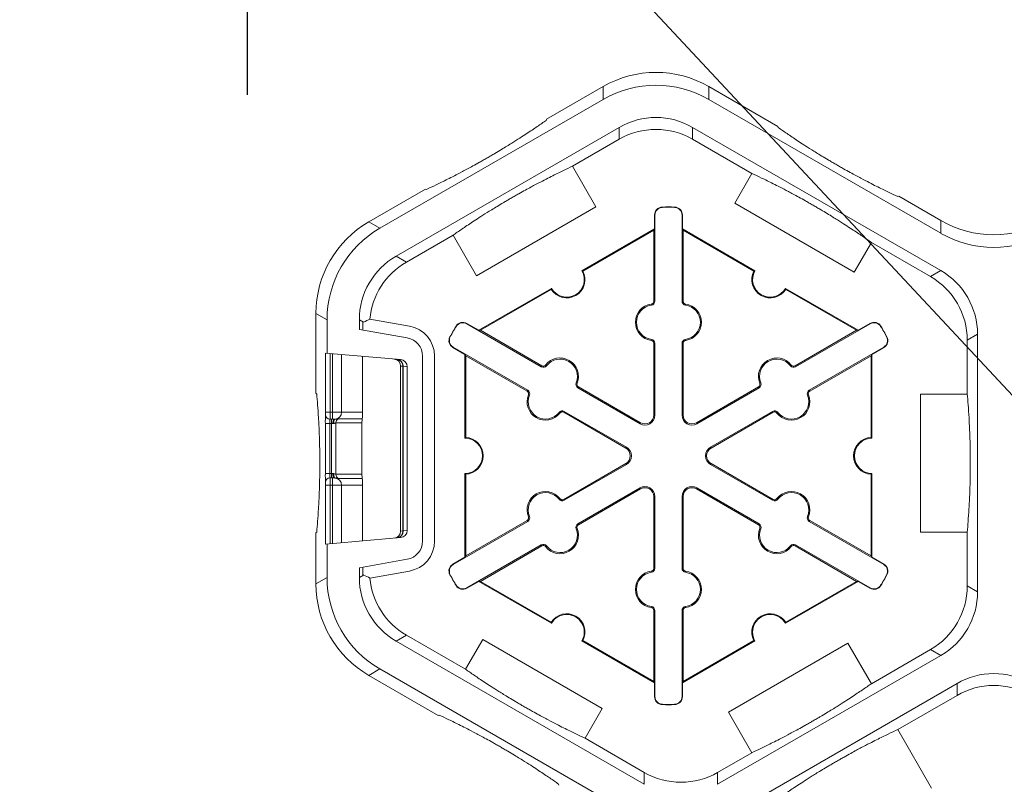
# Model space of a CAD drawing. Extents: x -324 to 159, y -27 to 266.
# Drawn here: x -250 to -241, y 223 to 230 of the extents above; entities that cross this region are included whole.
import ezdxf

# ---------------------------------------------------------------- set-up
doc = ezdxf.new("R2010")
doc.units = 0
doc.header["$LTSCALE"] = 0.5
doc.header["$MEASUREMENT"] = 0
doc.layers.get('DEFPOINTS').update_dxf_attribs({"linetype": 'CONTINUOUS'})
doc.layers.add('CADdetails-7-VERYFINE', color=7, linetype='CONTINUOUS')
doc.layers.add('CADdetails-9-EXTRAFINE', color=151, linetype='CONTINUOUS', lineweight=0)
doc.styles.add('CADdetails-DIMENSIONS', font='ARIALN.TTF', dxfattribs={"height": 2.38})
doc.dimstyles.new('CADdetails-LEADER', dxfattribs={"dimtxt": 2.38, "dimasz": 2.38, "dimexe": 0.5, "dimexo": 1.5, "dimgap": 1, "dimtad": 0, "dimzin": 0, "dimdsep": 46, "dimtxsty": 'CADdetails-DIMENSIONS', "dimcen": 1, "dimclrd": 256, "dimclre": 256, "dimclrt": 256, "dimadec": 0, "dimazin": 0, "dimtfac": 1, "dimtdec": 4, "dimtofl": 0, "dimtmove": 0, "dimatfit": 3, "dimfxl": 1, "dimtolj": 1, "dimtzin": 0, "dimarcsym": 0})

# ---------------------------------------------------------------- blocks, each defined once
blk = doc.blocks.new('*D54')
at = {"layer": 'CADdetails-7-VERYFINE', "lineweight": -2, "transparency": 16777216}
for p, q in [((-248.3155, 229.551), (-248.3155, 231.9411)), ((-183.1744, 227.2459), (-183.1744, 231.9411)), ((-245.9355, 231.4411), (-218.6428, 231.4411)), ((-185.5544, 231.4411), (-212.8471, 231.4411))]:
    blk.add_line(p, q, dxfattribs=at)
at = {"layer": 'CADdetails-7-VERYFINE', "transparency": 16777216}
for points in [[(-245.9355, 231.8377), (-245.9355, 231.0444), (-248.3155, 231.4411)], [(-185.5544, 231.8377), (-185.5544, 231.0444), (-183.1744, 231.4411)]]:
    blk.add_solid(points, dxfattribs=at)
at = {"layer": 'DEFPOINTS', "color": 0, "transparency": 16777216}
for p in [(-183.1744, 231.4411), (-248.3155, 228.051), (-183.1744, 225.7459)]:
    blk.add_point(p, dxfattribs=at)
at = {"layer": 'CADdetails-7-VERYFINE', "transparency": 16777216, "insert": (-215.7449, 231.4411), "char_height": 2.38, "attachment_point": 5, "style": 'CADdetails-DIMENSIONS'}
blk.add_mtext('\\A1;24"', dxfattribs=at)

msp = doc.modelspace()

# ---------------------------------------------------------------- linework, layer by layer
at = {"layer": 'CADdetails-9-EXTRAFINE'}
for p, q in [((-245.5943, 229.3285), (-245.0783, 229.6264)), ((-245.0783, 229.6264), (-245.0783, 229.5101)), ((-244.1163, 229.5101), (-244.1163, 229.6264)), ((-244.1163, 229.6264), (-243.4865, 229.2628)), ((-247.1096, 228.3372), (-245.0783, 229.5101)), ((-244.1163, 229.5101), (-242.0043, 228.2907)), ((-245.5968, 229.319), (-245.5943, 229.3285)), ((-246.9626, 228.0826), (-244.9313, 229.2554)), ((-244.9313, 229.2554), (-244.9313, 229.1471)), ((-244.2633, 229.2554), (-242.0044, 227.9512)), ((-244.2633, 229.1471), (-244.2633, 229.2554)), ((-243.4865, 229.2628), (-243.4839, 229.2532)), ((-245.356, 228.9019), (-244.9313, 229.1471)), ((-244.2633, 229.1471), (-243.7247, 228.8361)), ((-245.356, 228.9019), (-245.1431, 228.533)), ((-243.8807, 228.5659), (-243.7247, 228.8361)), ((-247.2104, 228.3954), (-246.6944, 228.6934)), ((-246.6944, 228.6934), (-246.6848, 228.6908)), ((-242.3959, 228.6251), (-242.3864, 228.6276)), ((-242.3864, 228.6276), (-242.0043, 228.4071)), ((-245.1431, 228.533), (-246.2311, 227.9049)), ((-244.5386, 228.5269), (-244.5387, 228.53)), ((-244.4283, 228.5269), (-244.4282, 228.53)), ((-242.7928, 227.9377), (-243.8807, 228.5659)), ((-244.607, 228.4568), (-244.6101, 228.4568)), ((-244.6101, 228.4568), (-244.6101, 228.3315)), ((-244.607, 228.4568), (-244.607, 227.6733)), ((-244.3599, 228.4568), (-244.3568, 228.4568)), ((-244.3599, 227.6733), (-244.3599, 228.4568)), ((-244.3568, 228.3315), (-244.3568, 228.4568)), ((-247.1096, 228.3372), (-247.2104, 228.3954)), ((-245.271, 227.9499), (-244.6101, 228.3315)), ((-244.6101, 228.3315), (-244.6171, 228.3193)), ((-244.3498, 228.3193), (-244.3568, 228.3315)), ((-244.3568, 228.3315), (-243.6959, 227.9499)), ((-242.0043, 228.4071), (-242.0043, 228.2907)), ((-246.8688, 228.0285), (-246.444, 228.2737)), ((-246.2311, 227.9049), (-246.444, 228.2737)), ((-245.2616, 227.9472), (-244.6171, 228.3193)), ((-244.6171, 228.3193), (-244.6171, 227.6733)), ((-244.3498, 227.6733), (-244.3498, 228.3193)), ((-244.3498, 228.3193), (-243.7053, 227.9472)), ((-242.6367, 228.208), (-242.7928, 227.9377)), ((-242.6367, 228.208), (-242.0982, 227.897)), ((-246.8688, 228.0285), (-246.9626, 228.0826)), ((-242.0044, 227.9512), (-242.0982, 227.897)), ((-246.2092, 227.4082), (-245.5483, 227.7898)), ((-243.4187, 227.7898), (-242.7577, 227.4082)), ((-246.1952, 227.4082), (-245.5507, 227.7803)), ((-243.4162, 227.7803), (-242.7717, 227.4082)), ((-244.6388, 227.6368), (-244.6402, 227.6468)), ((-244.607, 227.6733), (-244.6171, 227.6733)), ((-244.3599, 227.6733), (-244.3498, 227.6733)), ((-244.3282, 227.6368), (-244.3268, 227.6468)), ((-247.6914, 227.5624), (-247.5906, 227.5042)), ((-247.6914, 226.8349), (-247.6914, 227.5624)), ((-247.5906, 227.2001), (-247.5906, 227.5042)), ((-247.2966, 227.4155), (-247.2966, 227.5041)), ((-247.2966, 227.5041), (-247.2582, 227.482)), ((-247.2661, 227.478), (-247.2582, 227.482)), ((-247.2661, 227.478), (-247.2661, 227.4102)), ((-247.2002, 227.5093), (-246.8411, 227.446)), ((-246.4142, 227.4441), (-246.4169, 227.4457)), ((-246.3193, 227.4683), (-246.3178, 227.4709)), ((-245.6408, 227.0765), (-246.3193, 227.4683)), ((-246.2092, 227.4082), (-246.3178, 227.4709)), ((-242.6476, 227.4683), (-243.3262, 227.0765)), ((-242.6492, 227.4709), (-242.7577, 227.4082)), ((-242.6476, 227.4683), (-242.6492, 227.4709)), ((-242.5527, 227.4441), (-242.5501, 227.4457)), ((-247.2966, 227.4155), (-246.8601, 227.3386)), ((-246.4694, 227.3485), (-246.4721, 227.35)), ((-246.1952, 227.4082), (-246.2092, 227.4082)), ((-245.6357, 227.0852), (-246.1952, 227.4082)), ((-242.7717, 227.4082), (-243.3312, 227.0852)), ((-242.7577, 227.4082), (-242.7717, 227.4082)), ((-242.4975, 227.3485), (-242.4948, 227.35)), ((-241.7641, 227.3185), (-241.6704, 227.3727)), ((-241.6704, 227.3727), (-241.6704, 225.0272)), ((-246.4429, 227.2542), (-246.4444, 227.2516)), ((-246.4444, 227.2516), (-246.3359, 227.1889)), ((-246.4429, 227.2542), (-245.7643, 226.8625)), ((-244.6388, 227.3259), (-244.6402, 227.3159)), ((-244.607, 227.2894), (-244.6171, 227.2894)), ((-244.6171, 227.2894), (-244.6171, 226.636)), ((-244.607, 227.2894), (-244.607, 226.636)), ((-244.3599, 227.2894), (-244.3498, 227.2894)), ((-244.3599, 226.636), (-244.3599, 227.2894)), ((-244.3498, 226.636), (-244.3498, 227.2894)), ((-244.3282, 227.3259), (-244.3268, 227.3159)), ((-243.2026, 226.8625), (-242.524, 227.2542)), ((-242.6311, 227.1889), (-242.5225, 227.2516)), ((-242.524, 227.2542), (-242.5225, 227.2516)), ((-241.7641, 227.3185), (-241.7641, 226.8281)), ((-246.9227, 227.1416), (-247.6032, 227.2012)), ((-247.6032, 227.2012), (-247.6032, 226.6628)), ((-247.5631, 226.6628), (-247.5631, 227.1977)), ((-247.5405, 227.1957), (-247.5405, 226.5987)), ((-247.4594, 227.1886), (-247.4594, 226.6628)), ((-247.2681, 227.1719), (-247.2681, 226.6628)), ((-246.7219, 227.1739), (-246.7219, 225.4888)), ((-246.6128, 227.1739), (-246.6128, 225.4888)), ((-246.3359, 227.1889), (-246.3289, 227.1767)), ((-246.3359, 226.4257), (-246.3359, 227.1889)), ((-246.3289, 227.1767), (-245.7694, 226.8537)), ((-246.3289, 226.4326), (-246.3289, 227.1767)), ((-243.1976, 226.8537), (-242.6381, 227.1767)), ((-242.6381, 227.1767), (-242.6311, 227.1889)), ((-242.6381, 227.1767), (-242.6381, 226.4326)), ((-242.6311, 227.1889), (-242.6311, 226.4257)), ((-246.921, 225.58), (-246.921, 227.0827)), ((-246.921, 227.0827), (-246.9005, 227.0809)), ((-246.921, 225.58), (-246.921, 227.0827)), ((-246.9005, 227.0809), (-246.8967, 227.0802)), ((-246.9005, 227.0809), (-246.9005, 225.5818)), ((-246.8967, 227.0802), (-246.8601, 227.077)), ((-246.8967, 225.5825), (-246.8967, 227.0802)), ((-246.8601, 227.077), (-246.8601, 225.5857)), ((-245.6408, 227.0765), (-245.6357, 227.0852)), ((-245.5933, 227.0857), (-245.6013, 227.0919)), ((-243.3736, 227.0857), (-243.3657, 227.0919)), ((-243.3262, 227.0765), (-243.3312, 227.0852)), ((-245.324, 226.9303), (-245.3147, 226.9265)), ((-245.3083, 226.8845), (-245.3033, 226.8933)), ((-244.7374, 226.5666), (-245.3033, 226.8933)), ((-243.6637, 226.8933), (-244.2295, 226.5666)), ((-243.6586, 226.8845), (-243.6637, 226.8933)), ((-243.6429, 226.9303), (-243.6523, 226.9265)), ((-247.6844, 226.8279), (-247.6914, 226.8349)), ((-247.6844, 226.8281), (-247.6844, 226.8279)), ((-245.7643, 226.8625), (-245.7694, 226.8537)), ((-245.7486, 226.8167), (-245.758, 226.8205)), ((-244.7424, 226.5578), (-245.3083, 226.8845)), ((-243.6586, 226.8845), (-244.2245, 226.5578)), ((-243.2183, 226.8167), (-243.209, 226.8205)), ((-243.2026, 226.8625), (-243.1976, 226.8537)), ((-242.19, 225.5716), (-242.19, 226.8279)), ((-242.19, 226.8279), (-241.7641, 226.8279)), ((-247.6038, 226.6387), (-247.6039, 226.6387)), ((-247.2681, 226.6628), (-247.6032, 226.6628)), ((-245.4793, 226.6613), (-245.4714, 226.6551)), ((-245.4319, 226.6705), (-245.4369, 226.6618)), ((-245.4369, 226.6618), (-244.8711, 226.3351)), ((-245.4319, 226.6705), (-244.866, 226.3438)), ((-244.607, 226.636), (-244.6171, 226.636)), ((-244.3599, 226.636), (-244.3498, 226.636)), ((-244.1009, 226.3438), (-243.5351, 226.6705)), ((-244.0959, 226.3351), (-243.53, 226.6618)), ((-243.5351, 226.6705), (-243.53, 226.6618)), ((-243.4876, 226.6613), (-243.4956, 226.6551)), ((-247.606, 226.5586), (-247.606, 226.1041)), ((-247.5377, 226.5586), (-247.606, 226.5586)), ((-247.5659, 226.1041), (-247.5659, 226.5586)), ((-247.5638, 226.5987), (-247.5267, 226.5987)), ((-247.5488, 226.0641), (-247.5488, 226.5987)), ((-247.5099, 226.0972), (-247.5099, 226.5655)), ((-247.5099, 226.5655), (-247.2726, 226.5655)), ((-247.2709, 226.6029), (-247.4849, 226.6029)), ((-247.2726, 226.0972), (-247.2726, 226.5655)), ((-244.7424, 226.5578), (-244.7374, 226.5666)), ((-244.2245, 226.5578), (-244.2295, 226.5666)), ((-244.866, 226.3438), (-244.8711, 226.3351)), ((-244.1009, 226.3438), (-244.0959, 226.3351)), ((-244.8711, 226.1962), (-245.4369, 225.8695)), ((-244.866, 226.1875), (-245.4319, 225.8608)), ((-244.866, 226.1875), (-244.8711, 226.1962)), ((-244.1009, 226.1875), (-244.0959, 226.1962)), ((-243.5351, 225.8608), (-244.1009, 226.1875)), ((-243.53, 225.8695), (-244.0959, 226.1962)), ((-247.5377, 226.1041), (-247.606, 226.1041)), ((-247.2726, 226.0972), (-247.5099, 226.0972)), ((-246.3359, 225.3424), (-246.3359, 226.1056)), ((-246.3289, 225.3545), (-246.3289, 226.0987)), ((-242.6381, 226.0987), (-242.6381, 225.3545)), ((-242.6311, 226.1056), (-242.6311, 225.3424)), ((-247.6039, 226.024), (-247.6038, 226.024)), ((-247.6032, 225.9999), (-247.6032, 225.4615)), ((-247.6032, 225.9999), (-247.2681, 225.9999)), ((-247.5267, 226.0641), (-247.5638, 226.0641)), ((-247.5631, 225.465), (-247.5631, 225.9999)), ((-247.5405, 226.0641), (-247.5405, 225.467)), ((-247.4849, 226.0598), (-247.2709, 226.0598)), ((-247.4594, 225.9999), (-247.4594, 225.4741)), ((-247.2681, 225.9999), (-247.2681, 225.4908)), ((-245.3083, 225.6467), (-244.7424, 225.9734)), ((-245.3033, 225.638), (-244.7374, 225.9647)), ((-244.7424, 225.9734), (-244.7374, 225.9647)), ((-244.2245, 225.9734), (-244.2295, 225.9647)), ((-244.2295, 225.9647), (-243.6637, 225.638)), ((-244.2245, 225.9734), (-243.6586, 225.6467)), ((-245.4793, 225.87), (-245.4714, 225.8762)), ((-245.4319, 225.8608), (-245.4369, 225.8695)), ((-244.607, 225.8953), (-244.6171, 225.8953)), ((-244.6171, 225.8953), (-244.6171, 225.2419)), ((-244.607, 225.8953), (-244.607, 225.2419)), ((-244.3599, 225.8953), (-244.3498, 225.8953)), ((-244.3599, 225.2419), (-244.3599, 225.8953)), ((-244.3498, 225.2419), (-244.3498, 225.8953)), ((-243.5351, 225.8608), (-243.53, 225.8695)), ((-243.4876, 225.87), (-243.4956, 225.8762)), ((-245.7643, 225.6688), (-246.4429, 225.277)), ((-245.7694, 225.6776), (-246.3289, 225.3545)), ((-245.7643, 225.6688), (-245.7694, 225.6776)), ((-245.7486, 225.7145), (-245.758, 225.7107)), ((-245.3083, 225.6467), (-245.3033, 225.638)), ((-243.6586, 225.6467), (-243.6637, 225.638)), ((-243.2183, 225.7145), (-243.209, 225.7107)), ((-243.2026, 225.6688), (-243.1976, 225.6776)), ((-242.524, 225.277), (-243.2026, 225.6688)), ((-242.6381, 225.3545), (-243.1976, 225.6776)), ((-247.6914, 225.5646), (-247.6844, 225.5716)), ((-247.6914, 225.1003), (-247.6914, 225.5646)), ((-247.6844, 225.5716), (-247.6844, 225.5718)), ((-246.9005, 225.5818), (-246.921, 225.58)), ((-246.9005, 225.5818), (-246.8967, 225.5825)), ((-246.8601, 225.5857), (-246.8967, 225.5825)), ((-245.324, 225.601), (-245.3147, 225.6048)), ((-243.6429, 225.601), (-243.6523, 225.6048)), ((-241.7641, 225.5716), (-242.19, 225.5716)), ((-241.7641, 225.5718), (-241.7641, 225.0813)), ((-247.6032, 225.4615), (-246.9227, 225.5211)), ((-247.5906, 225.1585), (-247.5906, 225.4626)), ((-246.3193, 225.063), (-245.6408, 225.4548)), ((-246.1952, 225.123), (-245.6357, 225.4461)), ((-245.6408, 225.4548), (-245.6357, 225.4461)), ((-245.5933, 225.4455), (-245.6013, 225.4393)), ((-243.3736, 225.4455), (-243.3657, 225.4393)), ((-243.3262, 225.4548), (-243.3312, 225.4461)), ((-243.3312, 225.4461), (-242.7717, 225.123)), ((-243.3262, 225.4548), (-242.6476, 225.063)), ((-246.8601, 225.3241), (-247.2966, 225.2472)), ((-246.3359, 225.3424), (-246.4444, 225.2797)), ((-246.3289, 225.3545), (-246.3359, 225.3424)), ((-242.6311, 225.3424), (-242.6381, 225.3545)), ((-242.5225, 225.2797), (-242.6311, 225.3424)), ((-247.2966, 225.1586), (-247.2966, 225.2472)), ((-247.2661, 225.2525), (-247.2661, 225.1847)), ((-246.8411, 225.2167), (-247.2002, 225.1534)), ((-246.4429, 225.277), (-246.4444, 225.2797)), ((-244.6388, 225.2054), (-244.6402, 225.2154)), ((-244.607, 225.2419), (-244.6171, 225.2419)), ((-244.3599, 225.2419), (-244.3498, 225.2419)), ((-244.3282, 225.2054), (-244.3268, 225.2154)), ((-242.524, 225.277), (-242.5225, 225.2797)), ((-247.5906, 225.1585), (-247.6914, 225.1003)), ((-247.2582, 225.1807), (-247.2966, 225.1586)), ((-247.2582, 225.1807), (-247.2661, 225.1847)), ((-246.4694, 225.1828), (-246.4721, 225.1813)), ((-246.3178, 225.0604), (-246.2092, 225.123)), ((-246.2092, 225.123), (-246.1952, 225.123)), ((-245.5483, 224.7415), (-246.2092, 225.123)), ((-245.5507, 224.7509), (-246.1952, 225.123)), ((-242.7577, 225.123), (-243.4187, 224.7415)), ((-242.7717, 225.123), (-243.4162, 224.7509)), ((-242.7717, 225.123), (-242.7577, 225.123)), ((-242.7577, 225.123), (-242.6492, 225.0604)), ((-242.4975, 225.1828), (-242.4948, 225.1813)), ((-246.4142, 225.0872), (-246.4169, 225.0856)), ((-246.3193, 225.063), (-246.3178, 225.0604)), ((-242.6476, 225.063), (-242.6492, 225.0604)), ((-242.5527, 225.0872), (-242.5501, 225.0856)), ((-241.6704, 225.0272), (-241.7641, 225.0813)), ((-244.6388, 224.8944), (-244.6402, 224.8845)), ((-244.607, 224.858), (-244.6171, 224.858)), ((-244.6171, 224.858), (-244.6171, 224.2119)), ((-244.607, 224.858), (-244.607, 224.0744)), ((-244.3599, 224.858), (-244.3498, 224.858)), ((-244.3599, 224.0744), (-244.3599, 224.858)), ((-244.3498, 224.2119), (-244.3498, 224.858)), ((-244.3282, 224.8944), (-244.3268, 224.8845)), ((-246.9626, 224.5801), (-246.8688, 224.6342)), ((-244.7037, 223.2759), (-246.9626, 224.5801)), ((-246.3302, 224.3233), (-246.8688, 224.6342)), ((-246.3302, 224.3233), (-246.1742, 224.5935)), ((-246.1742, 224.5935), (-245.0862, 223.9654)), ((-244.6101, 224.1998), (-245.271, 224.5814)), ((-244.6171, 224.2119), (-245.2616, 224.584)), ((-243.6959, 224.5814), (-244.3568, 224.1998)), ((-243.7053, 224.584), (-244.3498, 224.2119)), ((-243.9377, 223.9325), (-242.8497, 224.5607)), ((-242.8497, 224.5607), (-242.6367, 224.1919)), ((-242.0982, 224.5028), (-242.6367, 224.1919)), ((-242.0982, 224.5028), (-242.0044, 224.4486)), ((-242.0044, 224.4486), (-244.0356, 223.2759)), ((-247.2104, 224.2673), (-247.1096, 224.3255)), ((-244.9976, 223.1061), (-247.1096, 224.3255)), ((-246.5806, 223.9036), (-247.2104, 224.2673)), ((-244.6171, 224.2119), (-244.6101, 224.1998)), ((-244.3568, 224.1998), (-244.3498, 224.2119)), ((-244.6101, 224.1998), (-244.6101, 224.0744)), ((-244.3568, 224.0744), (-244.3568, 224.1998)), ((-243.8886, 223.0213), (-241.8573, 224.194)), ((-241.8573, 224.194), (-241.8573, 224.0857)), ((-244.607, 224.0744), (-244.6101, 224.0744)), ((-244.3599, 224.0744), (-244.3568, 224.0744)), ((-242.3959, 223.7748), (-241.8573, 224.0857)), ((-245.0862, 223.9654), (-245.2422, 223.6951)), ((-244.5386, 224.0043), (-244.5387, 224.0013)), ((-244.4283, 224.0043), (-244.4282, 224.0013)), ((-246.571, 223.9062), (-246.5806, 223.9036)), ((-243.7247, 223.5637), (-243.9377, 223.9325)), ((-242.3959, 223.7748), (-242.0881, 223.2416)), ((-244.7037, 223.3842), (-245.2422, 223.6951)), ((-243.7247, 223.5637), (-244.0356, 223.3842)), ((-244.7037, 223.3842), (-244.7037, 223.2759)), ((-244.0356, 223.2759), (-244.0356, 223.3842)), ((-245.4805, 223.2685), (-245.483, 223.278))]:
    msp.add_line(p, q, dxfattribs=at)
at = {"layer": 'CADdetails-9-EXTRAFINE', "flags": 128}
for points in [[(-247.5267, 226.5987), (-247.5288, 226.5979), (-247.5309, 226.5956), (-247.5328, 226.5919), (-247.5345, 226.5869), (-247.5359, 226.5808), (-247.5369, 226.5739), (-247.5375, 226.5664), (-247.5377, 226.5586)], [(-247.5152, 226.599), (-247.5186, 226.5978), (-247.5217, 226.5952), (-247.5245, 226.5914), (-247.5268, 226.5864), (-247.5285, 226.5805), (-247.5296, 226.5738), (-247.5301, 226.5666), (-247.5299, 226.5591)], [(-247.5377, 226.1041), (-247.5375, 226.0963), (-247.5369, 226.0888), (-247.5359, 226.0819), (-247.5345, 226.0758), (-247.5328, 226.0708), (-247.5309, 226.0671), (-247.5288, 226.0648), (-247.5267, 226.0641)], [(-247.5299, 226.1036), (-247.5301, 226.0961), (-247.5296, 226.0889), (-247.5285, 226.0822), (-247.5268, 226.0763), (-247.5245, 226.0713), (-247.5217, 226.0675), (-247.5186, 226.0649), (-247.5152, 226.0637)]]:
    msp.add_lwpolyline(points, dxfattribs=at)
at = {"layer": 'CADdetails-9-EXTRAFINE'}
for centre, radius, start, end in [((-244.5973, 228.7934), 0.9619, 59.9987, 120.0013), ((-244.5973, 228.677), 0.9619, 59.9987, 120.0013), ((-244.5973, 228.6769), 0.668, 59.9987, 120.0013), ((-244.5973, 228.5686), 0.668, 59.9987, 120.0013), ((-244.5369, 228.4568), 0.0732, 91.3976, 180), ((-244.5369, 228.4568), 0.0701, 91.3976, 180), ((-244.4835, 226.2656), 2.2651, 88.6024, 91.3976), ((-244.4835, 226.2656), 2.262, 88.6024, 91.3976), ((-244.43, 228.4568), 0.0701, 360, 88.6024), ((-244.43, 228.4568), 0.0732, 360, 88.6024), ((-246.7295, 227.5624), 0.9619, 119.9987, 180.0013), ((-246.6287, 227.5042), 0.9619, 119.9987, 180.0013), ((-241.5233, 229.2401), 0.9619, 239.9987, 300.0013), ((-241.5233, 229.1237), 0.9619, 239.9987, 300.0013), ((-246.6286, 227.5041), 0.668, 119.9987, 180.0013), ((-246.5348, 227.45), 0.668, 119.99853, 174.90813), ((-245.4097, 227.8699), 0.1671, 212.40125, 27.59875), ((-245.4097, 227.8699), 0.1601, 210, 30), ((-243.5573, 227.8699), 0.1671, 152.40125, 327.59875), ((-243.5573, 227.8699), 0.1601, 150, 330), ((-242.4321, 227.3185), 0.668, 359.9987, 60.0013), ((-242.3383, 227.3727), 0.668, 359.9987, 60.0013), ((-244.6171, 227.4814), 0.1671, 97.92814, 262.07186), ((-244.6171, 227.4814), 0.157, 97.92814, 262.07186), ((-244.6438, 227.6733), 0.0267, 277.92814, 360), ((-244.6438, 227.6733), 0.0368, 277.92814, 360), ((-244.3231, 227.6733), 0.0368, 180, 262.07186), ((-244.3231, 227.6733), 0.0267, 180, 262.07186), ((-244.3498, 227.4814), 0.157, 277.92814, 82.07186), ((-244.3498, 227.4814), 0.1671, 277.92814, 82.07186), ((-246.6581, 226.28), 1.3435, 113.79593, 116.53319), ((-246.8891, 227.1739), 0.2763, 0, 80), ((-244.4835, 226.2656), 2.2651, 148.6024, 151.3976), ((-244.4835, 226.2656), 2.262, 148.6024, 151.3976), ((-246.3544, 227.4075), 0.0732, 60, 148.6024), ((-246.3544, 227.4075), 0.0701, 60, 148.6024), ((-242.6126, 227.4075), 0.0732, 31.3976, 120), ((-242.6126, 227.4075), 0.0701, 31.3976, 120), ((-244.4835, 226.2656), 2.262, 28.6024, 31.3976), ((-244.4835, 226.2656), 2.2651, 28.6024, 31.3976), ((-246.4078, 227.3149), 0.0732, 151.3976, 240), ((-246.4078, 227.3149), 0.0701, 151.3976, 240), ((-242.5591, 227.3149), 0.0701, 300, 28.6024), ((-242.5591, 227.3149), 0.0732, 300, 28.6024), ((-246.8891, 227.1739), 0.1672, 0, 80), ((-244.6438, 227.2894), 0.0267, 0, 82.07186), ((-244.6438, 227.2894), 0.0368, 0, 82.07186), ((-244.3231, 227.2894), 0.0368, 97.92814, 180), ((-244.3231, 227.2894), 0.0267, 97.92814, 180), ((-246.9852, 227.0827), 0.0642, 0.01996, 85.01678), ((-246.9647, 227.0809), 0.0641, 359.99188, 84.9944), ((-246.9586, 227.0827), 0.0619, 357.77107, 83.34232), ((-246.9268, 227.075), 0.0667, 1.72591, 86.5379), ((-245.6223, 227.1084), 0.0368, 240, 322.07186), ((-245.6223, 227.1084), 0.0267, 240, 322.07186), ((-245.4695, 226.9892), 0.1671, 337.92814, 142.07186), ((-245.4695, 226.9892), 0.157, 337.92814, 142.07186), ((-243.4975, 226.9892), 0.1671, 37.92814, 202.07186), ((-243.4975, 226.9892), 0.157, 37.92814, 202.07186), ((-243.3446, 227.1084), 0.0368, 217.92814, 300), ((-243.3446, 227.1084), 0.0267, 217.92814, 300), ((-245.2899, 226.9164), 0.0368, 157.92814, 240), ((-245.2899, 226.9164), 0.0267, 157.92814, 240), ((-243.677, 226.9164), 0.0267, 300, 22.07186), ((-243.677, 226.9164), 0.0368, 300, 22.07186), ((-245.6031, 226.7578), 0.1671, 157.92814, 322.07186), ((-245.7827, 226.8306), 0.0267, 337.92814, 60), ((-245.7827, 226.8306), 0.0368, 337.92814, 60), ((-245.6031, 226.7578), 0.157, 157.92814, 322.07186), ((-243.3638, 226.7578), 0.1671, 217.92814, 22.07186), ((-243.3638, 226.7578), 0.157, 217.92814, 22.07186), ((-243.1842, 226.8306), 0.0368, 120, 202.07186), ((-243.1842, 226.8306), 0.0267, 120, 202.07186), ((-246.8703, 226.5794), 0.736, 175.37617, 181.62383), ((-247.5638, 226.6387), 0.0401, 179.99018, 269.99018), ((-247.8239, 226.6565), 0.2208, 355.37617, 1.62383), ((-247.5637, 226.6387), 0.0401, 179.99018, 269.99018), ((-249.1968, 226.6468), 1.6338, 358.31239, 0.56239), ((-247.5229, 226.662), 0.0635, 276.96872, 0.72483), ((-247.7255, 226.654), 0.4575, 353.5839, 1.09661), ((-245.4503, 226.6386), 0.0368, 60, 142.07186), ((-245.4503, 226.6386), 0.0267, 60, 142.07186), ((-244.6973, 226.636), 0.0903, 240, 0), ((-244.6973, 226.636), 0.0802, 240, 0), ((-244.2696, 226.636), 0.0903, 180, 300), ((-244.2696, 226.636), 0.0802, 180, 300), ((-243.5167, 226.6386), 0.0368, 37.92814, 120), ((-243.5167, 226.6386), 0.0267, 37.92814, 120), ((-247.3729, 226.5686), 0.1932, 171.03872, 182.96538), ((-247.4698, 226.5658), 0.0401, 112.18086, 180.44917), ((-246.9867, 226.571), 0.2859, 173.5839, 181.09661), ((-246.3359, 226.2656), 0.1601, 270, 90), ((-246.3359, 226.2656), 0.1671, 272.40125, 87.59875), ((-242.6311, 226.2656), 0.1671, 92.40125, 267.59875), ((-242.6311, 226.2656), 0.1601, 90, 270), ((-244.9111, 226.2656), 0.0802, 300, 60), ((-244.9111, 226.2656), 0.0903, 300, 60), ((-244.0558, 226.2656), 0.0903, 120, 240), ((-244.0558, 226.2656), 0.0802, 120, 240), ((-246.8388, 226.0841), 0.7674, 178.5041, 184.4959), ((-247.3729, 226.0942), 0.1932, 177.03462, 188.96128), ((-247.4698, 226.0969), 0.0401, 179.55083, 247.81914), ((-246.9867, 226.0917), 0.2859, 178.90339, 186.4161), ((-247.5638, 226.024), 0.0401, 90.00982, 180.00982), ((-247.5637, 226.024), 0.0401, 90.00982, 180.00982), ((-247.8333, 226.0059), 0.2302, 358.5041, 4.4959), ((-249.1968, 226.0159), 1.6338, 359.43761, 1.68761), ((-247.5229, 226.0007), 0.0635, 359.27517, 83.03128), ((-247.7255, 226.0087), 0.4575, 358.90339, 6.4161), ((-245.6031, 225.7735), 0.1671, 37.92814, 202.07186), ((-245.6031, 225.7735), 0.157, 37.92814, 202.07186), ((-244.6973, 225.8953), 0.0903, 0, 120), ((-244.6973, 225.8953), 0.0802, 0, 120), ((-244.2696, 225.8953), 0.0903, 60, 180), ((-244.2696, 225.8953), 0.0802, 60, 180), ((-243.3638, 225.7735), 0.1671, 337.92814, 142.07186), ((-243.3638, 225.7735), 0.157, 337.92814, 142.07186), ((-245.4503, 225.8926), 0.0368, 217.92814, 300), ((-245.4503, 225.8926), 0.0267, 217.92814, 300), ((-243.5167, 225.8926), 0.0368, 240, 322.07186), ((-243.5167, 225.8926), 0.0267, 240, 322.07186), ((-245.7827, 225.7007), 0.0267, 300, 22.07186), ((-245.7827, 225.7007), 0.0368, 300, 22.07186), ((-245.2899, 225.6149), 0.0368, 120, 202.07186), ((-243.677, 225.6149), 0.0368, 337.92814, 60), ((-243.1842, 225.7007), 0.0368, 157.92814, 240), ((-243.1842, 225.7007), 0.0267, 157.92814, 240), ((-246.9852, 225.58), 0.0642, 274.98322, 359.98004), ((-246.9647, 225.5818), 0.0641, 275.0056, 0.00812), ((-246.9586, 225.5801), 0.0619, 276.65768, 2.22893), ((-246.9268, 225.5877), 0.0667, 273.4621, 358.27409), ((-245.4695, 225.542), 0.1671, 217.92814, 22.07186), ((-245.4695, 225.542), 0.157, 217.92814, 22.07186), ((-245.2899, 225.6149), 0.0267, 120, 202.07186), ((-243.4975, 225.542), 0.1671, 157.92814, 322.07186), ((-243.677, 225.6149), 0.0267, 337.92814, 60), ((-243.4975, 225.542), 0.157, 157.92814, 322.07186), ((-246.8891, 225.4888), 0.1672, 280, 0), ((-246.8891, 225.4888), 0.2763, 280, 0), ((-245.6223, 225.4229), 0.0368, 37.92814, 120), ((-243.3446, 225.4229), 0.0368, 60, 142.07186), ((-245.6223, 225.4229), 0.0267, 37.92814, 120), ((-243.3446, 225.4229), 0.0267, 60, 142.07186), ((-246.4078, 225.2163), 0.0732, 120, 208.6024), ((-246.4078, 225.2163), 0.0701, 120, 208.6024), ((-244.6171, 225.0499), 0.1671, 97.92814, 262.07186), ((-244.6171, 225.0499), 0.157, 97.92814, 262.07186), ((-244.6438, 225.2419), 0.0267, 277.92814, 0), ((-244.6438, 225.2419), 0.0368, 277.92814, 0), ((-244.3231, 225.2419), 0.0368, 180, 262.07186), ((-244.3231, 225.2419), 0.0267, 180, 262.07186), ((-244.3498, 225.0499), 0.157, 277.92814, 82.07186), ((-244.3498, 225.0499), 0.1671, 277.92814, 82.07186), ((-242.5591, 225.2163), 0.0701, 331.3976, 60), ((-242.5591, 225.2163), 0.0732, 331.3976, 60), ((-246.6287, 225.1585), 0.9619, 179.9987, 240.0013), ((-246.6286, 225.1586), 0.668, 179.9987, 240.0013), ((-246.6581, 226.3827), 1.3435, 243.46681, 246.20407), ((-246.5348, 225.2127), 0.668, 185.0918, 240.00153), ((-244.4835, 226.2656), 2.2651, 208.6024, 211.3976), ((-244.4835, 226.2656), 2.262, 208.6024, 211.3976), ((-244.4835, 226.2656), 2.262, 328.6024, 331.3976), ((-244.4835, 226.2656), 2.2651, 328.6024, 331.3976), ((-246.7295, 225.1003), 0.9619, 179.9987, 240.0013), ((-246.3544, 225.1237), 0.0732, 211.3976, 300), ((-246.3544, 225.1237), 0.0701, 211.3976, 300), ((-242.6126, 225.1237), 0.0732, 240, 328.6024), ((-242.6126, 225.1237), 0.0701, 240, 328.6024), ((-242.4321, 225.0813), 0.668, 299.9987, 0.0013), ((-242.3383, 225.0272), 0.668, 299.9987, 0.0013), ((-244.6438, 224.858), 0.0267, 0, 82.07186), ((-244.6438, 224.858), 0.0368, 0, 82.07186), ((-244.3231, 224.858), 0.0368, 97.92814, 180), ((-244.3231, 224.858), 0.0267, 97.92814, 180), ((-245.4097, 224.6614), 0.1671, 332.40125, 147.59875), ((-245.4097, 224.6614), 0.1601, 330, 150), ((-243.5573, 224.6614), 0.1671, 32.40125, 207.59875), ((-243.5573, 224.6614), 0.1601, 30, 210), ((-241.5233, 223.6155), 0.668, 59.9987, 120.0013), ((-241.5233, 223.5072), 0.668, 59.9987, 120.0013), ((-244.5369, 224.0744), 0.0732, 180, 268.6024), ((-244.5369, 224.0744), 0.0701, 180, 268.6024), ((-244.43, 224.0744), 0.0701, 271.3976, 0), ((-244.43, 224.0744), 0.0732, 271.3976, 0), ((-244.4835, 226.2656), 2.2651, 268.6024, 271.3976), ((-244.4835, 226.2656), 2.262, 268.6024, 271.3976), ((-244.3696, 223.9627), 0.668, 239.9987, 300.0013)]:
    msp.add_arc(centre, radius, start, end, dxfattribs=at)
for points, knots in [([(-246.6848, 228.6908), (-246.6575, 228.7035), (-246.6285, 228.7172), (-246.5656, 228.7474), (-246.5317, 228.764), (-246.474, 228.7929), (-246.4537, 228.8032), (-246.4092, 228.826), (-246.3852, 228.8385), (-246.3441, 228.8602), (-246.3294, 228.8681), (-246.2979, 228.885), (-246.2811, 228.8941), (-246.2444, 228.9142), (-246.2245, 228.9252), (-246.1922, 228.9434), (-246.1808, 228.9498), (-246.1579, 228.9628), (-246.1461, 228.9695), (-246.1222, 228.9833), (-246.1104, 228.9902), (-246.0871, 229.0037), (-246.0756, 229.0105), (-246.0426, 229.03), (-246.0225, 229.042), (-245.9854, 229.0645), (-245.9687, 229.0747), (-245.9375, 229.0939), (-245.9229, 229.103), (-245.8821, 229.1285), (-245.8586, 229.1435), (-245.8152, 229.1714), (-245.7955, 229.1843), (-245.74, 229.2208), (-245.7078, 229.2425), (-245.6487, 229.2827), (-245.6219, 229.3013), (-245.5968, 229.319)], [0, 0, 0, 0, 0.125, 0.125, 0.25, 0.25, 0.3125, 0.3125, 0.375, 0.375, 0.40625, 0.40625, 0.4375, 0.4375, 0.46875, 0.46875, 0.484375, 0.484375, 0.5, 0.5, 0.515625, 0.515625, 0.53125, 0.53125, 0.5625, 0.5625, 0.59375, 0.59375, 0.625, 0.625, 0.6875, 0.6875, 0.75, 0.75, 0.875, 0.875, 1, 1, 1, 1]), ([(-243.4839, 229.2532), (-243.4592, 229.2359), (-243.4329, 229.2176), (-243.3752, 229.1783), (-243.344, 229.1572), (-243.2901, 229.1217), (-243.271, 229.1092), (-243.229, 229.0821), (-243.2062, 229.0676), (-243.1668, 229.0429), (-243.1527, 229.034), (-243.1223, 229.0152), (-243.106, 229.0053), (-243.0702, 228.9835), (-243.0508, 228.9718), (-243.0189, 228.9529), (-243.0076, 228.9462), (-242.9848, 228.9329), (-242.9732, 228.9261), (-242.9493, 228.9122), (-242.9374, 228.9054), (-242.9141, 228.8921), (-242.9024, 228.8855), (-242.8691, 228.8667), (-242.8486, 228.8553), (-242.8106, 228.8343), (-242.7933, 228.825), (-242.7611, 228.8075), (-242.746, 228.7995), (-242.7035, 228.7769), (-242.6787, 228.764), (-242.6329, 228.7404), (-242.6119, 228.7298), (-242.5525, 228.7), (-242.5176, 228.6829), (-242.4532, 228.6519), (-242.4237, 228.638), (-242.3959, 228.6251)], [0, 0, 0, 0, 0.125, 0.125, 0.25, 0.25, 0.3125, 0.3125, 0.375, 0.375, 0.40625, 0.40625, 0.4375, 0.4375, 0.46875, 0.46875, 0.484375, 0.484375, 0.5, 0.5, 0.515625, 0.515625, 0.53125, 0.53125, 0.5625, 0.5625, 0.59375, 0.59375, 0.625, 0.625, 0.6875, 0.6875, 0.75, 0.75, 0.875, 0.875, 1, 1, 1, 1]), ([(-245.356, 228.9019), (-245.3837, 228.889), (-245.413, 228.8752), (-245.4769, 228.8445), (-245.5115, 228.8275), (-245.5703, 228.798), (-245.5911, 228.7875), (-245.6364, 228.7642), (-245.6608, 228.7515), (-245.7025, 228.7294), (-245.7174, 228.7214), (-245.7493, 228.7043), (-245.7664, 228.695), (-245.8035, 228.6746), (-245.8233, 228.6636), (-245.8561, 228.6451), (-245.8675, 228.6387), (-245.8905, 228.6256), (-245.9024, 228.6187), (-245.9261, 228.6051), (-245.9377, 228.5983), (-245.9606, 228.5849), (-245.9719, 228.5782), (-246.0041, 228.5592), (-246.0239, 228.5473), (-246.0601, 228.5254), (-246.0764, 228.5154), (-246.1071, 228.4964), (-246.1214, 228.4875), (-246.1614, 228.4624), (-246.1846, 228.4477), (-246.2274, 228.4201), (-246.247, 228.4074), (-246.302, 228.3711), (-246.3339, 228.3496), (-246.3925, 228.3097), (-246.4191, 228.2912), (-246.444, 228.2737)], [0, 0, 0, 0, 0.125, 0.125, 0.25, 0.25, 0.3125, 0.3125, 0.375, 0.375, 0.40625, 0.40625, 0.4375, 0.4375, 0.46875, 0.46875, 0.484375, 0.484375, 0.5, 0.5, 0.515625, 0.515625, 0.53125, 0.53125, 0.5625, 0.5625, 0.59375, 0.59375, 0.625, 0.625, 0.6875, 0.6875, 0.75, 0.75, 0.875, 0.875, 1, 1, 1, 1]), ([(-242.6367, 228.208), (-242.6616, 228.2255), (-242.6883, 228.244), (-242.7469, 228.2839), (-242.7788, 228.3055), (-242.8338, 228.3416), (-242.8533, 228.3544), (-242.8961, 228.3819), (-242.9193, 228.3967), (-242.9593, 228.4218), (-242.9736, 228.4307), (-243.0044, 228.4497), (-243.0211, 228.4599), (-243.0573, 228.4819), (-243.0767, 228.4935), (-243.1091, 228.5127), (-243.1204, 228.5193), (-243.1432, 228.5327), (-243.1551, 228.5396), (-243.1787, 228.5533), (-243.1904, 228.5599), (-243.2135, 228.5731), (-243.2249, 228.5796), (-243.2575, 228.5979), (-243.2777, 228.6091), (-243.3148, 228.6295), (-243.3316, 228.6386), (-243.3633, 228.6557), (-243.3782, 228.6636), (-243.4199, 228.6857), (-243.4444, 228.6984), (-243.4896, 228.7217), (-243.5104, 228.7323), (-243.5693, 228.7618), (-243.6039, 228.7788), (-243.6678, 228.8095), (-243.6971, 228.8233), (-243.7247, 228.8361)], [0, 0, 0, 0, 0.125, 0.125, 0.25, 0.25, 0.3125, 0.3125, 0.375, 0.375, 0.40625, 0.40625, 0.4375, 0.4375, 0.46875, 0.46875, 0.484375, 0.484375, 0.5, 0.5, 0.515625, 0.515625, 0.53125, 0.53125, 0.5625, 0.5625, 0.59375, 0.59375, 0.625, 0.625, 0.6875, 0.6875, 0.75, 0.75, 0.875, 0.875, 1, 1, 1, 1]), ([(-247.6844, 226.8281), (-247.6817, 226.7977), (-247.679, 226.7654), (-247.6737, 226.6947), (-247.671, 226.6562), (-247.6672, 226.5905), (-247.6659, 226.5672), (-247.6635, 226.5163), (-247.6623, 226.4888), (-247.6605, 226.4416), (-247.66, 226.4248), (-247.6589, 226.3886), (-247.6584, 226.3691), (-247.6575, 226.3267), (-247.6571, 226.304), (-247.6567, 226.2663), (-247.6566, 226.2533), (-247.6564, 226.2268), (-247.6564, 226.213), (-247.6564, 226.1857), (-247.6564, 226.1723), (-247.6566, 226.1457), (-247.6567, 226.1326), (-247.6571, 226.0952), (-247.6575, 226.0721), (-247.6584, 226.0299), (-247.6589, 226.0107), (-247.66, 225.9747), (-247.6605, 225.9579), (-247.6623, 225.9107), (-247.6635, 225.8832), (-247.6659, 225.8323), (-247.6672, 225.8091), (-247.6711, 225.7433), (-247.6737, 225.7049), (-247.679, 225.6343), (-247.6817, 225.6021), (-247.6844, 225.5718)], [0, 0, 0, 0, 0.125, 0.125, 0.25, 0.25, 0.3125, 0.3125, 0.375, 0.375, 0.40625, 0.40625, 0.4375, 0.4375, 0.46875, 0.46875, 0.484375, 0.484375, 0.5, 0.5, 0.515625, 0.515625, 0.53125, 0.53125, 0.5625, 0.5625, 0.59375, 0.59375, 0.625, 0.625, 0.6875, 0.6875, 0.75, 0.75, 0.875, 0.875, 1, 1, 1, 1]), ([(-241.7641, 225.5718), (-241.7615, 225.6018), (-241.7588, 225.6337), (-241.7536, 225.7034), (-241.751, 225.741), (-241.7472, 225.8054), (-241.7459, 225.8282), (-241.7435, 225.8781), (-241.7422, 225.9051), (-241.7405, 225.9516), (-241.7399, 225.9682), (-241.7389, 226.004), (-241.7383, 226.023), (-241.7374, 226.0649), (-241.737, 226.0876), (-241.7365, 226.1247), (-241.7364, 226.1377), (-241.7362, 226.1642), (-241.7362, 226.1777), (-241.7361, 226.2053), (-241.7362, 226.219), (-241.7363, 226.2459), (-241.7364, 226.2592), (-241.7368, 226.2975), (-241.7372, 226.321), (-241.738, 226.3644), (-241.7385, 226.3839), (-241.7396, 226.4206), (-241.7401, 226.4377), (-241.7419, 226.4858), (-241.7431, 226.5137), (-241.7456, 226.5652), (-241.7468, 226.5887), (-241.7507, 226.655), (-241.7534, 226.6938), (-241.7587, 226.765), (-241.7614, 226.7975), (-241.7641, 226.8281)], [0, 0, 0, 0, 0.125, 0.125, 0.25, 0.25, 0.3125, 0.3125, 0.375, 0.375, 0.40625, 0.40625, 0.4375, 0.4375, 0.46875, 0.46875, 0.484375, 0.484375, 0.5, 0.5, 0.515625, 0.515625, 0.53125, 0.53125, 0.5625, 0.5625, 0.59375, 0.59375, 0.625, 0.625, 0.6875, 0.6875, 0.75, 0.75, 0.875, 0.875, 1, 1, 1, 1]), ([(-247.5299, 226.5591), (-247.5249, 226.56), (-247.5207, 226.5617), (-247.5139, 226.5645), (-247.5113, 226.5655), (-247.5099, 226.5655)], [0, 0, 0, 0, 0.5, 0.5, 1, 1, 1, 1]), ([(-247.4849, 226.6029), (-247.4875, 226.6029), (-247.4912, 226.6024), (-247.5011, 226.6008), (-247.5073, 226.5996), (-247.5152, 226.599)], [0, 0, 0, 0, 0.5, 0.5, 1, 1, 1, 1]), ([(-247.5099, 226.0972), (-247.5113, 226.0972), (-247.5139, 226.0982), (-247.5207, 226.101), (-247.5249, 226.1027), (-247.5299, 226.1036)], [0, 0, 0, 0, 0.5, 0.5, 1, 1, 1, 1]), ([(-247.5152, 226.0637), (-247.5073, 226.0631), (-247.5011, 226.0619), (-247.4912, 226.0603), (-247.4875, 226.0598), (-247.4849, 226.0598)], [0, 0, 0, 0, 0.5, 0.5, 1, 1, 1, 1]), ([(-246.3302, 224.3233), (-246.3055, 224.3059), (-246.2792, 224.2877), (-246.2215, 224.2483), (-246.1903, 224.2273), (-246.1364, 224.1918), (-246.1173, 224.1793), (-246.0753, 224.1522), (-246.0525, 224.1377), (-246.0131, 224.1129), (-245.999, 224.1041), (-245.9686, 224.0853), (-245.9523, 224.0753), (-245.9165, 224.0536), (-245.8971, 224.0419), (-245.8652, 224.0229), (-245.8539, 224.0163), (-245.8311, 224.0029), (-245.8195, 223.9961), (-245.7956, 223.9823), (-245.7837, 223.9754), (-245.7604, 223.9621), (-245.7487, 223.9555), (-245.7154, 223.9367), (-245.6949, 223.9253), (-245.6569, 223.9044), (-245.6397, 223.895), (-245.6074, 223.8776), (-245.5923, 223.8695), (-245.5498, 223.847), (-245.525, 223.8341), (-245.4792, 223.8105), (-245.4582, 223.7998), (-245.3988, 223.77), (-245.3639, 223.7529), (-245.2995, 223.7219), (-245.27, 223.708), (-245.2422, 223.6951)], [0, 0, 0, 0, 0.125, 0.125, 0.25, 0.25, 0.3125, 0.3125, 0.375, 0.375, 0.40625, 0.40625, 0.4375, 0.4375, 0.46875, 0.46875, 0.484375, 0.484375, 0.5, 0.5, 0.515625, 0.515625, 0.53125, 0.53125, 0.5625, 0.5625, 0.59375, 0.59375, 0.625, 0.625, 0.6875, 0.6875, 0.75, 0.75, 0.875, 0.875, 1, 1, 1, 1]), ([(-243.7247, 223.5637), (-243.6973, 223.5764), (-243.6684, 223.5901), (-243.6054, 223.6203), (-243.5716, 223.6369), (-243.5139, 223.6658), (-243.4935, 223.6761), (-243.4491, 223.6989), (-243.4251, 223.7114), (-243.384, 223.7331), (-243.3693, 223.741), (-243.3378, 223.7579), (-243.321, 223.767), (-243.2843, 223.7871), (-243.2644, 223.7981), (-243.2321, 223.8163), (-243.2207, 223.8227), (-243.1977, 223.8357), (-243.186, 223.8424), (-243.1621, 223.8562), (-243.1502, 223.8631), (-243.127, 223.8766), (-243.1155, 223.8834), (-243.0825, 223.9029), (-243.0624, 223.9149), (-243.0252, 223.9374), (-243.0085, 223.9476), (-242.9773, 223.9668), (-242.9628, 223.9759), (-242.922, 224.0014), (-242.8985, 224.0164), (-242.8551, 224.0443), (-242.8354, 224.0572), (-242.7799, 224.0937), (-242.7476, 224.1154), (-242.6886, 224.1556), (-242.6618, 224.1742), (-242.6367, 224.1919)], [0, 0, 0, 0, 0.125, 0.125, 0.25, 0.25, 0.3125, 0.3125, 0.375, 0.375, 0.40625, 0.40625, 0.4375, 0.4375, 0.46875, 0.46875, 0.484375, 0.484375, 0.5, 0.5, 0.515625, 0.515625, 0.53125, 0.53125, 0.5625, 0.5625, 0.59375, 0.59375, 0.625, 0.625, 0.6875, 0.6875, 0.75, 0.75, 0.875, 0.875, 1, 1, 1, 1]), ([(-245.483, 223.278), (-245.508, 223.2956), (-245.5346, 223.314), (-245.5932, 223.354), (-245.6251, 223.3755), (-245.6801, 223.4117), (-245.6996, 223.4244), (-245.7424, 223.452), (-245.7656, 223.4668), (-245.8056, 223.4919), (-245.82, 223.5008), (-245.8508, 223.5198), (-245.8674, 223.53), (-245.9036, 223.5519), (-245.923, 223.5636), (-245.9554, 223.5828), (-245.9667, 223.5894), (-245.9895, 223.6028), (-246.0014, 223.6096), (-246.025, 223.6233), (-246.0367, 223.63), (-246.0598, 223.6432), (-246.0712, 223.6496), (-246.1038, 223.6679), (-246.124, 223.6791), (-246.1611, 223.6995), (-246.1779, 223.7087), (-246.2096, 223.7258), (-246.2245, 223.7337), (-246.2662, 223.7558), (-246.2907, 223.7685), (-246.3359, 223.7918), (-246.3567, 223.8023), (-246.4156, 223.8319), (-246.4502, 223.8488), (-246.5141, 223.8796), (-246.5434, 223.8934), (-246.571, 223.9062)], [0, 0, 0, 0, 0.125, 0.125, 0.25, 0.25, 0.3125, 0.3125, 0.375, 0.375, 0.40625, 0.40625, 0.4375, 0.4375, 0.46875, 0.46875, 0.484375, 0.484375, 0.5, 0.5, 0.515625, 0.515625, 0.53125, 0.53125, 0.5625, 0.5625, 0.59375, 0.59375, 0.625, 0.625, 0.6875, 0.6875, 0.75, 0.75, 0.875, 0.875, 1, 1, 1, 1]), ([(-242.3959, 223.7748), (-242.4235, 223.7619), (-242.4528, 223.7481), (-242.5168, 223.7174), (-242.5514, 223.7004), (-242.6102, 223.6709), (-242.631, 223.6604), (-242.6763, 223.6371), (-242.7007, 223.6244), (-242.7424, 223.6023), (-242.7573, 223.5943), (-242.7891, 223.5772), (-242.8062, 223.5679), (-242.8434, 223.5475), (-242.8632, 223.5365), (-242.896, 223.518), (-242.9074, 223.5116), (-242.9304, 223.4985), (-242.9423, 223.4917), (-242.9659, 223.478), (-242.9776, 223.4712), (-243.0005, 223.4578), (-243.0118, 223.4511), (-243.044, 223.4321), (-243.0638, 223.4202), (-243.0999, 223.3983), (-243.1163, 223.3883), (-243.147, 223.3694), (-243.1613, 223.3604), (-243.2013, 223.3354), (-243.2245, 223.3206), (-243.2673, 223.293), (-243.2868, 223.2803), (-243.3418, 223.244), (-243.3738, 223.2225), (-243.4324, 223.1826), (-243.459, 223.1641), (-243.4839, 223.1466)], [0, 0, 0, 0, 0.125, 0.125, 0.25, 0.25, 0.3125, 0.3125, 0.375, 0.375, 0.40625, 0.40625, 0.4375, 0.4375, 0.46875, 0.46875, 0.484375, 0.484375, 0.5, 0.5, 0.515625, 0.515625, 0.53125, 0.53125, 0.5625, 0.5625, 0.59375, 0.59375, 0.625, 0.625, 0.6875, 0.6875, 0.75, 0.75, 0.875, 0.875, 1, 1, 1, 1])]:
    msp.add_open_spline(points, degree=3, knots=knots, dxfattribs=at)
for points in [[(-245.2616, 227.9472), (-245.2647, 227.9482), (-245.2679, 227.949), (-245.271, 227.9499)], [(-243.6959, 227.9499), (-243.6991, 227.949), (-243.7022, 227.9482), (-243.7053, 227.9472)], [(-245.5483, 227.7898), (-245.5491, 227.7866), (-245.5499, 227.7835), (-245.5507, 227.7803)], [(-243.4162, 227.7803), (-243.417, 227.7835), (-243.4178, 227.7866), (-243.4187, 227.7898)], [(-247.5377, 226.5586), (-247.535, 226.5586), (-247.5324, 226.5587), (-247.5299, 226.5591)], [(-247.5152, 226.599), (-247.5188, 226.5987), (-247.5226, 226.5987), (-247.5267, 226.5987)], [(-246.3289, 226.4326), (-246.3312, 226.4303), (-246.3335, 226.428), (-246.3359, 226.4257)], [(-242.6311, 226.4257), (-242.6334, 226.428), (-242.6357, 226.4303), (-242.6381, 226.4326)], [(-247.5299, 226.1036), (-247.5324, 226.104), (-247.535, 226.1041), (-247.5377, 226.1041)], [(-246.3359, 226.1056), (-246.3335, 226.1032), (-246.3312, 226.101), (-246.3289, 226.0987)], [(-242.6381, 226.0987), (-242.6357, 226.101), (-242.6334, 226.1032), (-242.6311, 226.1056)], [(-247.5267, 226.0641), (-247.5226, 226.0641), (-247.5188, 226.064), (-247.5152, 226.0637)], [(-245.5507, 224.7509), (-245.5499, 224.7478), (-245.5491, 224.7446), (-245.5483, 224.7415)], [(-243.4187, 224.7415), (-243.4178, 224.7446), (-243.417, 224.7478), (-243.4162, 224.7509)], [(-245.271, 224.5814), (-245.2679, 224.5822), (-245.2647, 224.5831), (-245.2616, 224.584)], [(-243.7053, 224.584), (-243.7022, 224.5831), (-243.6991, 224.5822), (-243.6959, 224.5814)]]:
    msp.add_open_spline(points, degree=3, dxfattribs=at)

# ---------------------------------------------------------------- dimensions: what is measured, and where the dimension line sits
at = {"layer": 'CADdetails-7-VERYFINE'}
dim = msp.add_linear_dim(base=(-183.1744, 231.4411), p1=(-248.3155, 228.051), p2=(-183.1744, 225.7459), text='24"', dimstyle='CADdetails-LEADER', dxfattribs=at)
dim.commit()
dim.dimension.update_dxf_attribs({"geometry": '*D54', "text_midpoint": (-215.7449, 231.4411)})

# ---------------------------------------------------------------- leaders
at = {"layer": 'CADdetails-7-VERYFINE', "annotation_type": 0, "has_hookline": 1, "hookline_direction": 1, "text_width": 20.0336}
msp.add_leader([(-235.5893, 220.6367), (-250.4468, 236.5613), (-253.9752, 236.5613)], dimstyle='CADdetails-LEADER', override={"dimgap": 1, "dimtad": 0}, dxfattribs=at)

doc.saveas('drawing.dxf')
